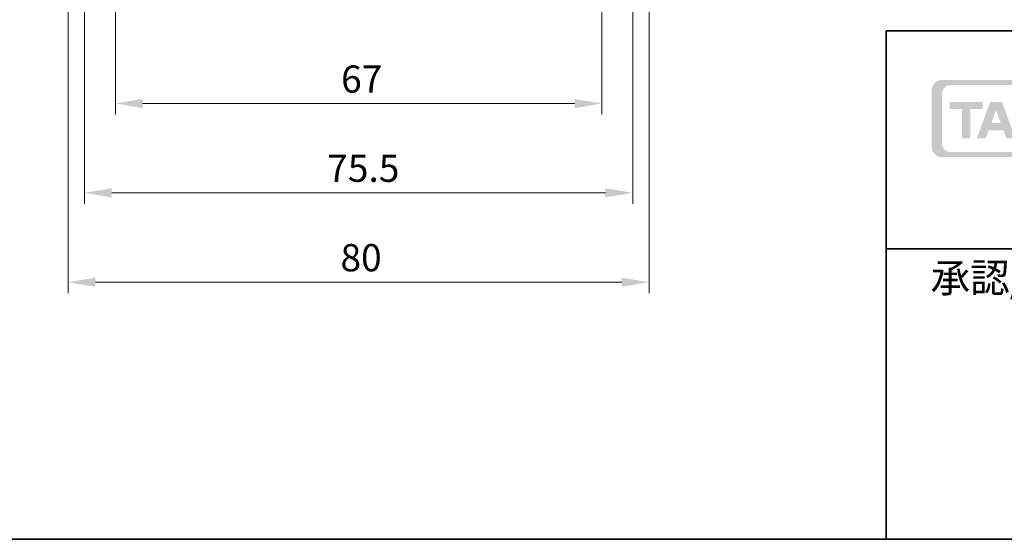
# Model space of a CAD drawing. Units: millimetres. Extents: x 0 to 2582, y 0 to 562.
# Drawn here: x 897 to 1033, y 0 to 72 of the extents above; entities that cross this region are included whole.
import ezdxf
from ezdxf.enums import TextEntityAlignment as Align

# ---------------------------------------------------------------- set-up
doc = ezdxf.new("R2010")
doc.units = ezdxf.units.MM
doc.header["$LTSCALE"] = 1.5
doc.layers.get('Defpoints').update_dxf_attribs({"lineweight": 25})
for name, color, linetype, lineweight in [('Border (ISO)', 7, 'Continuous', 35), ('Dimension (ISO)', 7, 'Continuous', 18), ('Title (ISO)', 7, 'Continuous', 35)]:
    doc.layers.add(name, color=color, linetype=linetype, lineweight=lineweight)
doc.layers.add('Hatch (ISO)', color=1, linetype='Continuous', lineweight=18, true_color=0xff0000)
doc.styles.add('Note Text (TK)', font='MS PGothic.ttf')
doc.styles.add('文字スタイル67', font='arial.ttf')
doc.dimstyles.new('Default - Method 1b (TK)', dxfattribs={"dimscale": 1.5, "dimtxt": 2.5, "dimasz": 2.5, "dimexe": 1, "dimexo": 1.5, "dimgap": 1, "dimtad": 1, "dimtoh": 1, "dimrnd": 1e-08, "dimdsep": 46, "dimtxsty": 'Note Text (TK)', "dimcen": 0.09, "dimdle": 5, "dimclrd": 100, "dimclre": 100, "dimclrt": 7, "dimadec": 1, "dimazin": 1, "dimtfac": 1, "dimtmove": 0, "dimatfit": 3, "dimfxl": 0, "dimtolj": 1, "dimlwd": -1, "dimlwe": -1, "dimarcsym": 0})

# ---------------------------------------------------------------- blocks, each defined once
blk = doc.blocks.new('図面枠 tk図枠')
at = {"layer": 'Border (ISO)'}
blk.add_line((14.5, 8), (405.5, 8), dxfattribs=at)
blk = doc.blocks.new('表題欄 tk表題欄')
at = {"layer": 'Hatch (ISO)'}
h = blk.add_hatch(color=256, dxfattribs=at)
edge = h.paths.add_edge_path(flags=0)
edge.add_arc((95.575, 236.299), 0.596, 270, 360)
edge.add_line((96.171, 236.299), (96.171, 239.711))
edge.add_arc((95.575, 239.711), 0.596, 0, 90)
edge.add_line((95.575, 240.307), (79.137, 240.307))
edge.add_arc((79.137, 239.711), 0.596, 90, 180)
edge.add_line((78.541, 239.711), (78.541, 236.299))
edge.add_arc((79.137, 236.299), 0.596, 180, 270)
edge.add_line((79.137, 235.703), (95.575, 235.703))
edge = h.paths.add_edge_path()
edge.add_line((77.839, 239.956), (77.839, 236.054))
edge.add_arc((78.541, 236.054), 0.702, 180, 270)
edge.add_line((78.541, 235.352), (96.171, 235.352))
edge.add_arc((96.171, 236.054), 0.702, 270, 360)
edge.add_line((96.873, 236.054), (96.873, 239.956))
edge.add_arc((96.171, 239.956), 0.702, 0, 90)
edge.add_line((96.171, 240.658), (78.541, 240.658))
edge.add_arc((78.541, 239.956), 0.702, 90, 180)
blk.add_hatch(color=256, dxfattribs=at).paths.add_polyline_path([(79.072, 239.148), (79.072, 238.658), (79.921, 238.658), (79.921, 236.658), (80.508, 236.658), (80.508, 238.658), (81.357, 238.658), (81.357, 239.148)])
h = blk.add_hatch(color=256, dxfattribs=at)
h.paths.add_polyline_path([(82.59, 237.711), (81.952, 237.711), (82.271, 238.579)], flags=0)
h.paths.add_polyline_path([(82.779, 237.197), (81.764, 237.197), (81.566, 236.658), (80.949, 236.658), (81.863, 239.148), (82.679, 239.148), (83.594, 236.658), (82.977, 236.658)])
at = {"layer": 'Title (ISO)'}
for p, q in [((74.709, 244.053), (255.709, 244.053)), ((74.709, 209.053), (74.709, 244.053)), ((74.709, 229.053), (230.709, 229.053)), ((255.709, 209.053), (74.709, 209.053))]:
    blk.add_line(p, q, dxfattribs=at)
at = {"layer": 'Title (ISO)', "color": 1, "true_color": 0xff0000, "insert": (87.209, 227.053), "char_height": 2, "attachment_point": 5, "line_spacing_factor": 1.5, "style": 'Note Text (TK)'}
blk.add_mtext('\\fＭＳ Ｐゴシック|b0|i0;\\H2.0000;承認/Approved', dxfattribs=at)
at = {"layer": 'Title (ISO)', "color": 7}
for tag, p, height, style in [('<品名>_001', (157.496, 235.654), 2.5, 'Note Text (TK)'), ('<Title>_001', (157.709, 230.552), 2, '文字スタイル67'), ('<尺度>_001', (239.104, 222.303), 2.5, 'Note Text (TK)'), ('<ページ_No.>_001', (237.949, 213.303), 2.5, 'Note Text (TK)'), ('<総ページ数>_001', (246.8, 213.303), 2.5, 'Note Text (TK)'), ('作成日_001', (175.625, 211.281), 2.5, 'Note Text (TK)')]:
    blk.add_attdef(tag, p, '', height=height, dxfattribs=dict(at, style=style))
at = {"layer": 'Title (ISO)', "color": 7, "style": 'Note Text (TK)'}
blk.add_attdef('<承認>', text='', height=2.5, dxfattribs=at).set_placement((87.209, 217.053), align=Align.MIDDLE_CENTER)
blk = doc.blocks.new('*D26')
at = {"layer": 'Defpoints', "color": 0, "transparency": 16777216}
for p in [(910.32, 81.93), (977.32, 81.93), (910.32, 59.98)]:
    blk.add_point(p, dxfattribs=at)
at = {"layer": 'Dimension (ISO)', "color": 100, "transparency": 16777216}
for p, q in [((910.32, 79.68), (910.32, 58.48)), ((977.32, 79.68), (977.32, 58.48)), ((973.57, 59.98), (914.07, 59.98))]:
    blk.add_line(p, q, dxfattribs=at)
for points in [[(914.07, 60.6), (914.07, 59.35), (910.32, 59.98)], [(973.57, 60.6), (973.57, 59.35), (977.32, 59.98)]]:
    blk.add_solid(points, dxfattribs=at)
at = {"layer": 'Dimension (ISO)', "color": 7, "transparency": 16777216, "insert": (941.41, 63.35), "char_height": 3.75, "attachment_point": 4, "style": 'Note Text (TK)'}
blk.add_mtext('\\A1;67', dxfattribs=at)
blk = doc.blocks.new('*D27')
at = {"layer": 'Defpoints', "color": 0, "transparency": 16777216}
for p in [(906.07, 89.08), (981.57, 89.08), (906.07, 47.69)]:
    blk.add_point(p, dxfattribs=at)
at = {"layer": 'Dimension (ISO)', "color": 100, "transparency": 16777216}
for p, q in [((906.07, 86.83), (906.07, 46.19)), ((981.57, 86.83), (981.57, 46.19)), ((977.82, 47.69), (909.82, 47.69))]:
    blk.add_line(p, q, dxfattribs=at)
for points in [[(909.82, 48.32), (909.82, 47.07), (906.07, 47.69)], [(977.82, 48.32), (977.82, 47.07), (981.57, 47.69)]]:
    blk.add_solid(points, dxfattribs=at)
at = {"layer": 'Dimension (ISO)', "color": 7, "transparency": 16777216, "insert": (939.5, 51.07), "char_height": 3.75, "attachment_point": 4, "style": 'Note Text (TK)'}
blk.add_mtext('\\A1;75.5', dxfattribs=at)
blk = doc.blocks.new('*D28')
at = {"layer": 'Defpoints', "color": 0, "transparency": 16777216}
for p in [(903.82, 85.93), (983.82, 85.93), (983.82, 35.38)]:
    blk.add_point(p, dxfattribs=at)
at = {"layer": 'Dimension (ISO)', "color": 100, "transparency": 16777216}
for p, q in [((903.82, 83.68), (903.82, 33.88)), ((983.82, 83.68), (983.82, 33.88)), ((907.57, 35.38), (980.07, 35.38))]:
    blk.add_line(p, q, dxfattribs=at)
for points in [[(907.57, 36.01), (907.57, 34.76), (903.82, 35.38)], [(980.07, 36.01), (980.07, 34.76), (983.82, 35.38)]]:
    blk.add_solid(points, dxfattribs=at)
at = {"layer": 'Dimension (ISO)', "color": 7, "transparency": 16777216, "insert": (941.32, 38.76), "char_height": 3.75, "attachment_point": 4, "style": 'Note Text (TK)'}
blk.add_mtext('\\A1;80', dxfattribs=at)

msp = doc.modelspace()

# ---------------------------------------------------------------- block references
at = {"xscale": 2, "yscale": 2, "zscale": 2}
for name, p in [('図面枠 tk図枠', (567.5, -16)), ('表題欄 tk表題欄', (867.0824, -418.1055))]:
    msp.add_blockref(name, p, dxfattribs=at)

# ---------------------------------------------------------------- dimensions: what is measured, and where the dimension line sits
at = {"layer": 'Dimension (ISO)', "color": 100, "true_color": 0x00ff3f}
for base, p1, p2, picture, middle in [((906.0703, 47.6945), (981.5703, 89.0847), (906.0703, 89.0847), '*D27', (943.8203, 47.6945)), ((983.8203, 35.3803), (903.8203, 85.9348), (983.8203, 85.9348), '*D28', (943.8203, 35.3803)), ((910.3203, 59.9783), (977.3203, 81.9348), (910.3203, 81.9348), '*D26', (943.8203, 59.9783))]:
    dim = msp.add_linear_dim(base=base, p1=p1, p2=p2, angle=180, dimstyle='Default - Method 1b (TK)', override={"dimtoh": 0, "dimdec": 2, "dimtp": 0, "dimtm": 0, "dimtdec": 2, "dimtofl": 0, "dimatfit": 1}, dxfattribs=at)
    dim.commit()
    dim.dimension.update_dxf_attribs({"geometry": picture, "text_midpoint": middle, "dimtype": 160})

doc.saveas('drawing.dxf')
